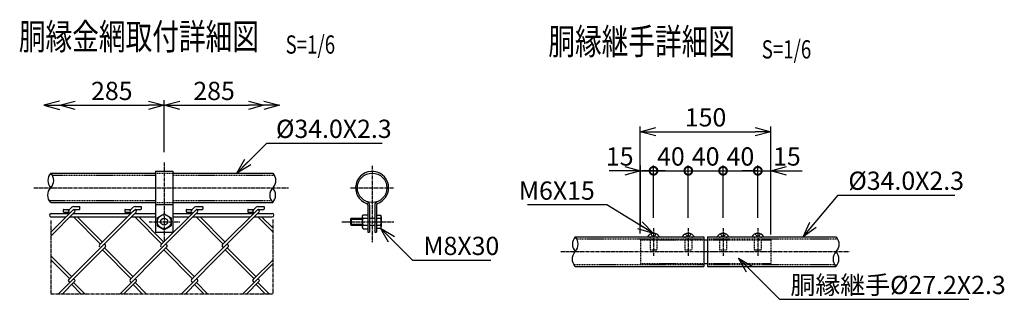
# Model space of a CAD drawing. Units: millimetres. Extents: x 210 to 6126, y 195 to 6728.
# Drawn here: x 250 to 1383, y 195 to 517 of the extents above; entities that cross this region are included whole.
import ezdxf
from ezdxf.enums import TextEntityAlignment as Align

# ---------------------------------------------------------------- set-up
doc = ezdxf.new("R2010")
doc.units = ezdxf.units.MM
doc.header["$LTSCALE"] = 0.2
doc.linetypes.add('CENTER2', pattern=[28.575, 19.05, -3.175, 3.175, -3.175])
doc.linetypes.add('DASHED2', pattern=[9.525, 6.35, -3.175])
for name, color, linetype in [('CENTER', 6, 'CENTER2'), ('DASH', 30, 'DASHED2'), ('L', 7, 'Continuous'), ('M', 82, 'Continuous'), ('TEXT', 150, 'Continuous')]:
    doc.layers.add(name, color=color, linetype=linetype)
doc.styles.add('NCE', font='romans.shx', dxfattribs={"width": 0.8, "bigfont": 'extfont.shx'})
doc.styles.get("Standard").update_dxf_attribs({"font": 'romans.shx', "width": 0.8, "bigfont": 'extfont.shx'})
doc.dimstyles.new('NCE_new_6', dxfattribs={"dimscale": 6, "dimtxt": 3.5, "dimasz": 3, "dimexe": 1, "dimexo": 1, "dimgap": 1, "dimtad": 1, "dimdec": 0, "dimdsep": 46, "dimtxsty": 'NCE', "dimblk": 'OPEN30', "dimcen": 0, "dimclrd": 7, "dimclre": 7, "dimclrt": 256, "dimaunit": 1, "dimadec": 1, "dimazin": 0, "dimtfac": 1, "dimtdec": 0, "dimtix": 1, "dimtmove": 2, "dimatfit": 2, "dimldrblk": 'OPEN30', "dimfxl": 0, "dimtolj": 1, "dimtzin": 0, "dimarcsym": 0})

# ---------------------------------------------------------------- blocks, each defined once
blk = doc.blocks.new('_OPEN30')
at = {"color": 0, "linetype": 'ByBlock'}
for p, q in [((-1, 0.268), (0, 0)), ((0, 0), (-1, -0.268)), ((0, 0), (-1, 0))]:
    blk.add_line(p, q, dxfattribs=at)
blk = doc.blocks.new('*D23')
at = {"layer": 'TEXT', "color": 7, "lineweight": -2}
for p, q in [((295.7, 424.4), (295.7, 424.4)), ((416.1, 364.4), (416.1, 424.4)), ((313.7, 418.4), (398.1, 418.4))]:
    blk.add_line(p, q, dxfattribs=at)
at = {"layer": 'TEXT', "color": 7, "lineweight": -2, "xscale": 18, "yscale": 18, "zscale": 18, "rotation": 180}
blk.add_blockref('_OPEN30', (295.7, 418.4), dxfattribs=at)
at = {"layer": 'TEXT', "color": 7, "lineweight": -2, "xscale": 18, "yscale": 18, "zscale": 18}
blk.add_blockref('_OPEN30', (416.1, 418.4), dxfattribs=at)
at = {"layer": 'TEXT', "insert": (355.9, 434.9), "char_height": 21, "attachment_point": 5, "style": 'NCE'}
blk.add_mtext('\\A1;285', dxfattribs=at)
blk = doc.blocks.new('*D9')
at = {"layer": 'TEXT', "color": 7, "lineweight": -2}
for p, q in [((416.1, 364.4), (416.1, 424.4)), ((531, 424.4), (531, 424.4)), ((434.1, 418.4), (513, 418.4))]:
    blk.add_line(p, q, dxfattribs=at)
at = {"layer": 'TEXT', "color": 7, "lineweight": -2, "xscale": 18, "yscale": 18, "zscale": 18, "rotation": 180}
blk.add_blockref('_OPEN30', (416.1, 418.4), dxfattribs=at)
at = {"layer": 'TEXT', "color": 7, "lineweight": -2, "xscale": 18, "yscale": 18, "zscale": 18}
blk.add_blockref('_OPEN30', (531, 418.4), dxfattribs=at)
at = {"layer": 'TEXT', "insert": (473.6, 434.9), "char_height": 21, "attachment_point": 5, "style": 'NCE'}
blk.add_mtext('\\A1;285', dxfattribs=at)
blk = doc.blocks.new('_DotSmall')
at = {"color": 0, "linetype": 'ByBlock', "const_width": 0.5}
blk.add_lwpolyline([(-0.0625, 0, 1), (0.0625, 0, 1)], format="xyb", close=True, dxfattribs=at)
blk = doc.blocks.new('DOT+')
at = {"color": 7}
blk.add_line((-0.75, 0), (0.75, 0), dxfattribs=at)
blk.add_blockref('_DotSmall', (0, 0), dxfattribs=at)
blk = doc.blocks.new('*D10')
at = {"layer": 'TEXT', "color": 7, "lineweight": -2}
for p, q in [((946.3, 343), (928.3, 343)), ((964.3, 279), (964.3, 349)), ((964.3, 343), (979.3, 343)), ((979.3, 289), (979.3, 349)), ((997.3, 343), (1015.3, 343))]:
    blk.add_line(p, q, dxfattribs=at)
at = {"layer": 'TEXT', "color": 7, "lineweight": -2, "xscale": 18, "yscale": 18, "zscale": 18}
blk.add_blockref('_OPEN30', (964.3, 343), dxfattribs=at)
at = {"layer": 'TEXT', "color": 7, "lineweight": -2, "xscale": 18, "yscale": 18, "zscale": 18, "rotation": 180}
blk.add_blockref('DOT+', (979.3, 343), dxfattribs=at)
at = {"layer": 'TEXT', "insert": (940.4, 359.5), "char_height": 21, "attachment_point": 5, "style": 'NCE'}
blk.add_mtext('\\A1;15', dxfattribs=at)
blk = doc.blocks.new('*D11')
at = {"layer": 'TEXT', "color": 7, "lineweight": -2}
for p, q in [((1099.3, 343), (1081.3, 343)), ((1099.3, 289), (1099.3, 349)), ((1099.3, 343), (1114.3, 343)), ((1114.3, 279), (1114.3, 349)), ((1132.3, 343), (1150.3, 343))]:
    blk.add_line(p, q, dxfattribs=at)
at = {"layer": 'TEXT', "color": 7, "lineweight": -2, "xscale": 18, "yscale": 18, "zscale": 18}
blk.add_blockref('_DotSmall', (1099.3, 343), dxfattribs=at)
at = {"layer": 'TEXT', "color": 7, "lineweight": -2, "xscale": 18, "yscale": 18, "zscale": 18, "rotation": 180}
blk.add_blockref('_OPEN30', (1114.3, 343), dxfattribs=at)
at = {"layer": 'TEXT', "insert": (1132.8, 359.5), "char_height": 21, "attachment_point": 5, "style": 'NCE'}
blk.add_mtext('\\A1;15', dxfattribs=at)
blk = doc.blocks.new('*D12')
at = {"layer": 'TEXT', "color": 7, "lineweight": -2}
for p, q in [((1059.3, 289), (1059.3, 349)), ((1059.3, 343), (1099.3, 343)), ((1099.3, 289), (1099.3, 349))]:
    blk.add_line(p, q, dxfattribs=at)
at = {"layer": 'TEXT', "insert": (1079.3, 359.5), "char_height": 21, "attachment_point": 5, "style": 'NCE'}
blk.add_mtext('\\A1;40', dxfattribs=at)
blk = doc.blocks.new('_None')
blk = doc.blocks.new('*D13')
at = {"layer": 'TEXT', "color": 7, "lineweight": -2}
for p, q in [((1019.3, 289), (1019.3, 349)), ((1019.3, 343), (1059.3, 343)), ((1059.3, 289), (1059.3, 349))]:
    blk.add_line(p, q, dxfattribs=at)
at = {"layer": 'TEXT', "color": 7, "lineweight": -2, "xscale": 18, "yscale": 18, "zscale": 18, "rotation": 180}
blk.add_blockref('_DotSmall', (1019.3, 343), dxfattribs=at)
at = {"layer": 'TEXT', "color": 7, "lineweight": -2, "xscale": 18, "yscale": 18, "zscale": 18}
blk.add_blockref('_DotSmall', (1059.3, 343), dxfattribs=at)
at = {"layer": 'TEXT', "insert": (1039.3, 359.5), "char_height": 21, "attachment_point": 5, "style": 'NCE'}
blk.add_mtext('\\A1;40', dxfattribs=at)
blk = doc.blocks.new('*D14')
at = {"layer": 'TEXT', "color": 7, "lineweight": -2}
for p, q in [((979.3, 289), (979.3, 349)), ((979.3, 343), (1019.3, 343)), ((1019.3, 289), (1019.3, 349))]:
    blk.add_line(p, q, dxfattribs=at)
at = {"layer": 'TEXT', "insert": (999.3, 359.5), "char_height": 21, "attachment_point": 5, "style": 'NCE'}
blk.add_mtext('\\A1;40', dxfattribs=at)
blk = doc.blocks.new('Title & Scale')
at = {"layer": 'TEXT', "width": 0.75}
blk.add_attdef('図面名', text='', height=5, dxfattribs=at).set_placement((0, 0), align=Align.BOTTOM_RIGHT)
blk.add_attdef('縮尺', text='', height=3.5, dxfattribs=at).set_placement((0, -0.3), align=Align.BOTTOM_LEFT)
blk = doc.blocks.new('Break_Pipe')
blk.add_lwpolyline([(-0.5, 0, -0.388235), (0, 0)], format="xyb")
for centre, start, end in [((0.25, -0.273), 47.5641, 132.4359), ((0.25, 0.273), 227.5641, 312.4359)]:
    blk.add_arc(centre, 0.37, start, end)
blk = doc.blocks.new('*D30')
at = {"layer": 'TEXT', "color": 7, "lineweight": -2}
for p, q in [((964.1, 270.7), (964.1, 394)), ((982.1, 388), (1096.3, 388)), ((1114.3, 269.6), (1114.3, 394))]:
    blk.add_line(p, q, dxfattribs=at)
at = {"layer": 'TEXT', "color": 7, "lineweight": -2, "xscale": 18, "yscale": 18, "zscale": 18, "rotation": 180}
blk.add_blockref('_OPEN30', (964.1, 388), dxfattribs=at)
at = {"layer": 'TEXT', "color": 7, "lineweight": -2, "xscale": 18, "yscale": 18, "zscale": 18}
blk.add_blockref('_OPEN30', (1114.3, 388), dxfattribs=at)
at = {"layer": 'TEXT', "insert": (1039.2, 404.5), "char_height": 21, "attachment_point": 5, "style": 'NCE'}
blk.add_mtext('\\A1;150', dxfattribs=at)

msp = doc.modelspace()

# ---------------------------------------------------------------- linework, layer by layer
at = {"layer": 'CENTER'}
for p, q in [((416.11611374, 352.42630963), (416.11611374, 262.42636798)), ((655.44107205, 348.67988007), (655.44107205, 260.92542189)), ((266.1159872, 323.42640032), (559.27822739, 323.42640032)), ((630.44094923, 323.42640032), (680.44095072, 323.42640032)), ((285.69215966, 285.85129544), (285.69215966, 201.60861715)), ((398.93349604, 284.42642967), (434.00405373, 284.42642967)), ((541.01846122, 286.90137481), (541.01846122, 201.60861715)), ((620.44094894, 284.42642967), (680.44095072, 284.42642967)), ((979.25477192, 276.99167476), (979.25477192, 244.99173499)), ((1019.25489518, 276.99167476), (1019.25489518, 244.99173499)), ((1059.25465223, 276.99167476), (1059.25465223, 244.99173499)), ((1099.2547755, 276.99167476), (1099.2547755, 244.99173499)), ((872.47974432, 249.99173499), (1204.27968097, 249.99173499)), ((285.69191552, 201.6087087), (541.01821708, 201.6087087))]:
    msp.add_line(p, q, dxfattribs=at)
at = {"layer": 'DASH'}
for p, q in [((406.11599138, 340.42646186), (426.1158699, 340.42646186)), ((287.78493316, 338.12638244), (406.11599138, 338.12638244)), ((426.1158699, 338.12638244), (543.11111265, 338.12638244)), ((283.59914202, 308.72641819), (406.11599138, 308.72641819)), ((406.11599138, 306.42636929), (426.1158699, 306.42636929)), ((426.1158699, 308.72641819), (538.92532151, 308.72641819)), ((890.9231852, 264.69180867), (1037.25477365, 264.69180867)), ((964.2546494, 263.5917415), (1037.25489572, 263.5917415)), ((964.25477147, 263.59168046), (964.25477147, 236.39166744)), ((975.25464973, 266.99164394), (975.25464973, 251.99167401)), ((983.25489411, 266.99164394), (983.25489411, 251.99167401)), ((1015.25477299, 266.99164394), (1015.25477299, 251.99167401)), ((1023.25465116, 266.99164394), (1023.25465116, 251.99167401)), ((1041.2546517, 264.69180867), (1190.92319414, 264.69180867)), ((1041.2546517, 263.5917415), (1114.25465387, 263.5917415)), ((1055.25489626, 266.99164394), (1055.25489626, 251.99167401)), ((1063.25477442, 266.99164394), (1063.25477442, 251.99167401)), ((1095.25465331, 266.99164394), (1095.25465331, 251.99167401)), ((1103.25489769, 266.99164394), (1103.25489769, 251.99167401)), ((1114.25477594, 263.59168046), (1114.25477594, 236.39166744)), ((975.25464973, 251.99170453), (983.25477204, 251.99170453)), ((1015.25465092, 251.99170453), (1023.25465116, 251.99170453)), ((1055.25477419, 251.99170453), (1063.25477442, 251.99170453)), ((1095.25465331, 251.99170453), (1103.25477562, 251.99170453)), ((887.58602343, 235.29175286), (1037.25477365, 235.29175286)), ((964.2546494, 236.39169796), (1037.25489572, 236.39169796)), ((1041.2546517, 236.39169796), (1114.25465387, 236.39169796)), ((1041.2546517, 235.29175286), (1187.58603237, 235.29175286))]:
    msp.add_line(p, q, dxfattribs=at)
for centre in [(979.25477192, 270.99173561), (1019.25489518, 270.99173561), (1059.25465223, 270.99173561), (1099.2547755, 270.99173561)]:
    msp.add_arc(centre, 3.00000009, 190.6386976423, 349.3612879573, dxfattribs=at)
at = {"layer": 'M'}
for p, q in [((285.69191552, 340.42646186), (406.11599138, 340.42646186)), ((406.11599138, 342.42633985), (426.1158699, 342.42633985)), ((406.11623552, 342.42627881), (406.11623552, 272.42636828)), ((426.1158699, 340.42646186), (541.01821708, 340.42646186)), ((426.11611404, 342.42627881), (426.11611404, 272.42636828)), ((285.69191552, 306.42636929), (406.11599138, 306.42636929)), ((426.1158699, 306.42636929), (541.01821708, 306.42636929)), ((285.69069482, 267.87399998), (313.08718001, 295.27066828)), ((285.6911831, 272.39948229), (311.5171116, 298.22534976)), ((300.16945502, 295.96363094), (300.16945502, 298.16355166)), ((300.66896675, 298.66361271), (307.4319064, 298.66361271)), ((300.66896675, 295.46366145), (306.13503137, 295.46366145)), ((306.29933801, 297.53324159), (309.75197483, 300.98590893)), ((306.29933801, 295.26856256), (307.4306857, 294.13706229)), ((306.29982629, 217.77203926), (383.79897411, 295.271065)), ((311.87453349, 301.86362502), (318.71999268, 301.86362502)), ((311.95583232, 298.66300236), (313.08718001, 297.53165467)), ((312.57863507, 298.66361271), (318.71999268, 298.66361271)), ((319.22023683, 299.16358221), (319.22023683, 301.36359448)), ((341.65468574, 257.65174015), (380.40407655, 296.40113096)), ((370.87990634, 298.16355166), (370.87990634, 295.96363094)), ((371.37978429, 298.66361271), (378.1424798, 298.66361271)), ((371.37978429, 295.46366145), (376.84572683, 295.46366145)), ((377.00917899, 217.77100166), (454.5083268, 295.27014948)), ((377.0095452, 297.53376038), (380.46218202, 300.98642772)), ((377.01015555, 295.26844049), (378.14174738, 294.13681814)), ((380.40407655, 296.40113096), (382.22756293, 298.22458682)), ((382.58510689, 301.86362502), (389.43068814, 301.86362502)), ((382.66701607, 298.66230046), (383.79836376, 297.53095277)), ((383.28933054, 298.66361271), (389.43068814, 298.66361271)), ((389.9309323, 299.16358221), (389.9309323, 301.36359448)), ((406.11599138, 304.42646079), (426.1158699, 304.42646079)), ((412.36550328, 257.65231999), (452.93850254, 298.22528873)), ((441.59072388, 298.16355166), (441.59072388, 295.96363094)), ((442.09060182, 298.66361271), (448.85317527, 298.66361271)), ((442.09060182, 295.46366145), (447.5564223, 295.46366145)), ((447.72060687, 217.77139839), (525.21975469, 295.27054621)), ((447.72109516, 297.53305848), (451.17373198, 300.9856953)), ((447.72109516, 295.26831842), (448.85244285, 294.13694022)), ((453.29568028, 301.86362502), (460.14126154, 301.86362502)), ((453.37819982, 298.66223942), (454.50954751, 297.53089173)), ((453.99990394, 298.66361271), (460.14126154, 298.66361271)), ((460.6415057, 301.36359448), (460.6415057, 299.16358221)), ((483.0755884, 257.65256413), (523.64834351, 298.2254108)), ((512.30129728, 298.16355166), (512.30129728, 295.96363094)), ((512.80117522, 298.66361271), (519.5639928, 298.66361271)), ((512.80117522, 295.46366145), (518.2669957, 295.46366145)), ((518.43118027, 297.53284486), (521.88393916, 300.98557323)), ((518.43191269, 295.26816583), (519.56326038, 294.13681814)), ((524.00661989, 301.86362502), (530.85207908, 301.86362502)), ((524.08889528, 298.66211735), (525.22024297, 297.53076966)), ((524.71072147, 298.66361271), (530.85207908, 298.66361271)), ((531.35232323, 301.36359448), (531.35232323, 299.16358221)), ((650.44119397, 303.62732746), (650.44119397, 272.42636828)), ((652.44107196, 303.62732746), (652.44107196, 272.42636828)), ((658.44107214, 303.62732746), (658.44107214, 272.42636828)), ((660.4410722, 303.62732746), (660.4410722, 272.42636828)), ((286.29176906, 293.92636892), (307.21999234, 293.92636892)), ((286.29176906, 289.92636892), (303.21811115, 289.92636892)), ((307.74291637, 289.92636892), (373.92931451, 289.92636892)), ((311.64138446, 289.92636892), (342.78627757, 258.78156196)), ((311.74288964, 293.92636892), (377.93056573, 293.92636892)), ((316.1675483, 289.92636892), (345.0492171, 261.04480666)), ((378.45426961, 289.92636892), (406.11599138, 289.92636892)), ((382.35219481, 289.92636892), (413.49709511, 258.78143989)), ((382.45427591, 293.92636892), (406.11599138, 293.92636892)), ((386.87752245, 289.92636892), (415.75979049, 261.04407424)), ((408.11599144, 289.04563147), (416.11599167, 293.66446706)), ((408.11611351, 289.04517371), (408.11611351, 279.8076246)), ((416.11562546, 293.66382619), (424.1156257, 289.0449906)), ((424.11623605, 289.04517371), (424.11623605, 279.8076246)), ((426.1158699, 293.92636892), (448.64138327, 293.92636892)), ((426.1158699, 289.92636892), (444.63957649, 289.92636892)), ((449.16454625, 289.92636892), (515.34932036, 289.92636892)), ((453.06301234, 289.92636892), (484.20791265, 258.78143989)), ((453.16677403, 293.92636892), (519.35207874, 293.92636892)), ((457.5884049, 289.92636892), (486.47060803, 261.04416579)), ((519.87557741, 289.92636892), (540.41836354, 289.92636892)), ((523.7737158, 289.92636892), (541.01772879, 272.68241077)), ((523.87771364, 293.92636892), (540.41836354, 293.92636892)), ((528.29881053, 289.92636892), (541.01699637, 277.20813722)), ((630.44094923, 287.42642976), (643.9407055, 287.42642976)), ((630.4410713, 287.42633821), (630.4410713, 281.42636855)), ((631.44229204, 288.42536168), (630.44229201, 287.42536165)), ((631.44082719, 288.42642979), (643.9407055, 288.42642979)), ((631.44107133, 288.42636876), (631.44107133, 280.42636852)), ((643.94094964, 290.42642985), (643.94094964, 278.42630742)), ((645.09561276, 292.42646043), (650.44094983, 292.42646043)), ((645.09561276, 288.42642979), (650.44094983, 288.42642979)), ((652.44082782, 288.42642979), (658.440828, 288.42642979)), ((660.44095013, 291.9264299), (664.93045221, 291.9264299)), ((660.44095013, 288.42642979), (664.93069636, 288.42642979)), ((665.94107236, 290.17639933), (665.94107236, 278.67639898)), ((406.11599138, 272.4263988), (426.1158699, 272.4263988)), ((408.11586937, 279.8074415), (416.1158696, 275.18860591)), ((416.11599167, 275.18967403), (424.11599191, 279.80850961)), ((630.44094923, 281.42639907), (643.9407055, 281.42639907)), ((630.44180373, 281.427162), (631.4420479, 280.42697887)), ((631.44082719, 280.42646007), (643.9407055, 280.42646007)), ((645.09561276, 276.4263684), (650.44094983, 276.4263684)), ((645.09573483, 280.42646007), (650.44094983, 280.42646007)), ((650.44094983, 272.4263988), (652.44082782, 272.4263988)), ((652.44082782, 280.42646007), (658.440828, 280.42646007)), ((658.440828, 272.4263988), (660.44095013, 272.4263988)), ((660.44095013, 280.42646007), (664.93045221, 280.42646007)), ((660.44095013, 276.92642945), (664.93045221, 276.92642945)), ((889.25464717, 266.99170498), (1037.25477365, 266.99170498)), ((1037.25477365, 263.5917415), (1041.2546517, 263.5917415)), ((1037.25489572, 266.99164394), (1037.25489572, 232.99173448)), ((1041.2546517, 266.99170498), (1189.25465611, 266.99170498)), ((1041.2546517, 266.99164394), (1041.2546517, 232.99173448)), ((294.66213063, 201.60928853), (348.44203946, 255.38922788)), ((345.0492171, 251.99371997), (378.14186945, 218.90103709)), ((347.31166833, 254.25614069), (380.40419862, 221.1636104)), ((347.31215662, 258.78183662), (348.44326017, 257.65073307)), ((365.37319231, 201.60986837), (419.15322321, 255.38986875)), ((415.75966842, 251.99314013), (448.85244285, 218.90033519)), ((418.02248587, 258.78137886), (419.15383356, 257.65003117)), ((418.02260794, 254.25601862), (451.11513823, 221.16348833)), ((436.08352157, 201.6094106), (489.86367454, 255.38962461)), ((483.07644289, 255.38724424), (484.20779058, 254.25589655)), ((486.47060803, 251.99304858), (519.56326038, 218.90045726)), ((488.73318134, 254.2561712), (521.82595576, 221.1634273)), ((488.73330341, 258.78143989), (489.8646511, 257.6500922)), ((285.69069482, 245.16666288), (309.69338108, 221.16406817)), ((285.69093896, 240.64118056), (307.4306857, 218.90140331)), ((518.43069199, 217.77164253), (541.01638602, 240.35742811)), ((506.79458324, 201.60977681), (541.0168743, 235.83200684)), ((889.25464717, 232.991765), (1037.25477365, 232.991765)), ((1037.25477365, 236.39169796), (1041.2546517, 236.39169796)), ((1041.2546517, 232.991765), (1189.25465611, 232.991765)), ((299.18800967, 201.6097463), (313.08718001, 215.50888611)), ((306.29982629, 215.50696351), (307.43117398, 214.37561582)), ((311.95607646, 218.90134227), (313.08766829, 217.76987251)), ((369.898461, 201.6092275), (383.79763134, 215.50836732)), ((377.01064383, 215.50702454), (378.14199152, 214.37567685)), ((382.666894, 218.90091502), (383.79836376, 217.76941475)), ((440.61001096, 201.60947164), (454.50918129, 215.50861146)), ((447.72109516, 215.50644471), (448.85244285, 214.37509702)), ((453.3778336, 218.90076244), (454.50930337, 217.76929268)), ((511.31985193, 201.61017354), (525.21914434, 215.50946595)), ((518.43203476, 215.5062616), (519.56326038, 214.37497495)), ((524.08852907, 218.90079295), (525.21999883, 217.76935371)), ((309.69386936, 212.11276785), (320.1991187, 201.6076711)), ((311.9563206, 214.37585996), (324.72414325, 201.60806783)), ((380.4046869, 212.11298147), (390.90981417, 201.60788472)), ((382.66726021, 214.37561582), (395.43520492, 201.60770162)), ((451.11513823, 212.11240164), (461.62014342, 201.60730489)), ((453.3778336, 214.37491391), (466.14565625, 201.60712178)), ((521.82607783, 212.11221853), (532.3312051, 201.60712178)), ((524.08865114, 214.37503598), (536.85647379, 201.60724385))]:
    msp.add_line(p, q, dxfattribs=at)
for centre, radius in [((655.44107205, 323.42640032), 17.00001577), ((416.11611374, 284.42642967), 8.00000024), ((416.11611374, 284.42642967), 4.00000012)]:
    msp.add_circle(centre, radius, dxfattribs=at)
for centre, radius, start, end in [((655.44107205, 323.42640032), 19.00001583, 0, 250.528879888), ((655.44107205, 323.42640032), 19.00001583, 289.4710978002, 0), ((648.44107184, 303.62741901), 4.00000012, 0, 70.5289295205), ((662.44119433, 303.62741901), 4.00000012, 109.4710891488, 179.9999640278), ((300.66921089, 298.1636127), 0.50000001, 89.9999820139, 179.9999640278), ((300.66921089, 295.96369198), 0.50000001, 179.9999776882, 270.000028004), ((307.43215054, 296.40094785), 1.60000031, 135.0000686435, 224.9998730725), ((311.87477763, 298.86371648), 3.00000009, 89.9999820139, 135.0000413228), ((312.57887921, 297.16361267), 1.50000004, 89.9999820139, 135.000014002), ((311.9575413, 296.40094785), 1.60000031, 314.9999987478, 45.0000968749), ((318.72011475, 301.36368604), 0.50000001, 0, 89.9999820139), ((318.72011475, 299.16367376), 0.50000001, 270.0000179861, 0), ((371.38002843, 298.1636127), 0.50000001, 89.9999820139, 179.9999640278), ((371.38002843, 295.96369198), 0.50000001, 179.9999776882, 270.000028004), ((378.14260187, 296.40094785), 1.60000031, 135.000014002, 224.9999686952), ((382.58535103, 298.86371648), 3.00000009, 89.9999820139, 134.9999866812), ((383.28957468, 297.16361267), 1.50000004, 89.9999820139, 135.000014002), ((382.66823677, 296.40094785), 1.60000031, 314.9999987478, 44.9999534409), ((389.43093229, 301.36368604), 0.50000001, 0, 89.9999820139), ((389.43093229, 299.16367376), 0.50000001, 270.0000179861, 0), ((442.09072389, 298.1636127), 0.50000001, 89.9999820139, 179.9999640278), ((442.09072389, 295.96369198), 0.50000001, 179.9999776882, 270.000028004), ((448.85341941, 296.40094785), 1.60000031, 135.0000549831, 224.9999823555), ((453.29592442, 298.86371648), 3.00000009, 89.9999820139, 135.0000413228), ((454.00014808, 297.16361267), 1.50000004, 89.9999820139, 135.0000686435), ((453.37881017, 296.40094785), 1.60000031, 314.9999850874, 44.999956856), ((460.14150568, 301.36368604), 0.50000001, 0, 89.9999820139), ((460.14150568, 299.16367376), 0.50000001, 270.0000179861, 0), ((512.80129729, 298.1636127), 0.50000001, 89.9999820139, 179.9999640278), ((512.80129729, 295.96369198), 0.50000001, 179.9999776882, 270.000028004), ((519.5639928, 296.40094785), 1.60000031, 135.000014002, 224.9999686952), ((524.00686403, 298.86371648), 3.00000009, 89.9999820139, 134.9999730209), ((524.71108768, 297.16361267), 1.50000004, 89.9999820139, 135.0000686435), ((524.0896277, 296.40094785), 1.60000031, 314.9999987478, 45.0000012522), ((530.85244529, 301.36368604), 0.50000001, 0, 89.9999820139), ((530.85244529, 299.16367376), 0.50000001, 270.0000179861, 0), ((648.44107184, 303.62729694), 2.00000006, 0, 70.5289295205), ((662.44119433, 303.62729694), 2.00000006, 109.4710891488, 179.9999640278), ((286.29176843, 291.92636892), 2, 89.9999820139, 270.0000006832), ((540.41836291, 291.92636892), 2, 270.0000179861, 89.9999820139), ((651.44619888, 284.42642967), 7.50514148, 147.7935457137, 212.2064369835), ((646.25039795, 290.42649089), 2.30932958, 119.9989378298, 240.0052795846), ((663.92032035, 290.17636881), 2.02071482, 300.0024640286, 60.0023649151), ((657.51797641, 284.42642967), 8.42320467, 331.6485131327, 28.3510224145), ((646.25039795, 278.42639898), 2.30932958, 119.9947031125, 240.0010448674), ((663.92032035, 278.67646002), 2.02071482, 299.9976350849, 60.0004797829), ((979.25477192, 262.86670485), 8.12500024, 30.5102364564, 149.4897822129), ((1019.25489518, 262.86670485), 8.12500024, 30.5102364564, 149.4897822129), ((1059.25465223, 262.86670485), 8.12500024, 30.5102364564, 149.4897822129), ((1099.2547755, 262.86670485), 8.12500024, 30.5102364564, 149.4897822129), ((342.78737621, 256.52002625), 1.60000031, 135.000014002, 224.9999686952), ((347.31301111, 256.52002625), 1.60000031, 314.9999987478, 45.0000012522), ((413.4979496, 256.52002625), 1.60000031, 135.0000823039, 224.9998730725), ((418.0235845, 256.52002625), 1.60000031, 314.9999611817, 45.0000046673), ((484.20888921, 256.52002625), 1.60000031, 135.000014002, 224.9999686952), ((488.7341579, 256.52002625), 1.60000031, 314.9999987478, 45.0000012522), ((307.43215054, 216.63922672), 1.60000031, 135.000014002, 224.9999686952), ((311.9575413, 216.63922672), 1.60000031, 314.9999987478, 45.0000012522), ((378.14260187, 216.63922672), 1.60000031, 135.000014002, 224.9998730725), ((382.66823677, 216.63922672), 1.60000031, 314.9999031251, 45.0000968749), ((448.85341941, 216.63922672), 1.60000031, 135.0000686435, 225.0000096763), ((453.37881017, 216.63922672), 1.60000031, 314.9999031251, 45.0000012522), ((519.56411487, 216.63922672), 1.60000031, 135.000014002, 224.9999686952), ((524.0896277, 216.63922672), 1.60000031, 314.9999987478, 45.0000012522)]:
    msp.add_arc(centre, radius, start, end, dxfattribs=at)

# ---------------------------------------------------------------- block references
at = {"layer": 'L', "yscale": 18, "zscale": 18}
for p, xscale in [((277.69215996, 418.42637263), -18), ((549.01833885, 418.42637263), 18)]:
    msp.add_blockref('_OPEN30', p, dxfattribs=dict(at, xscale=xscale))
at = {"layer": 'L', "xscale": 34, "yscale": 34, "zscale": 34}
for p, rotation in [((285.69215633, 323.42643359), 90), ((541.01846123, 323.42643085), 270), ((889.25464717, 249.99170498), 90), ((1189.25465611, 249.99170498), 270)]:
    msp.add_blockref('Break_Pipe', p, dxfattribs=dict(at, rotation=rotation))
at = {"layer": 'TEXT', "xscale": 6, "yscale": 6, "zscale": 6}
for p, values in [((555.88686385, 473.02161066), {'図面名': '%%u胴縁金網取付詳細図\u3000', '縮尺': '%%uS=1/6'}), ((1103.77513419, 467.45858388), {'図面名': '%%u胴縁継手詳細図\u3000', '縮尺': '%%uS=1/6'})]:
    msp.add_blockref('Title & Scale', p, dxfattribs=at).add_auto_attribs(values)

# ---------------------------------------------------------------- texts
at = {"layer": 'TEXT', "char_height": 21, "style": 'NCE'}
for s, insert, attachment_point in [('\\A1;%%c34.0X2.3', (544.77637838, 380.81479993), 7), ('\\A1;%%c34.0X2.3', (1203.46332005, 321.07092199), 7), ('\\A1;M6X15', (911.67481062, 309.72819272), 9), ('\\A1;M8X30', (714.38951542, 246.09229617), 7), ('\\A1;胴縁継手%%c27.2X2.3', (1136.86042786, 201.1639327), 7)]:
    msp.add_mtext(s, dxfattribs=dict(at, insert=insert, attachment_point=attachment_point))

# ---------------------------------------------------------------- dimensions: what is measured, and where the dimension line sits
at = {"layer": 'TEXT'}
for base, p1, p2, picture, middle in [((416.11611374, 418.42637263), (295.69215996, 418.4263116), (416.11611374, 358.42630981), '*D23', (355.90413685, 434.92637263)), ((531.01833885, 418.42637263), (416.11611374, 358.42630981), (531.01833885, 418.4263116), '*D9', (473.5672263, 434.92637263))]:
    dim = msp.add_linear_dim(base=base, p1=p1, p2=p2, text='285', dimstyle='NCE_new_6', dxfattribs=at)
    dim.commit()
    dim.dimension.update_dxf_attribs({"geometry": picture, "text_midpoint": middle})
dim = msp.add_linear_dim(base=(1114.25477594, 387.99164621), p1=(964.08897942, 264.69180867), p2=(1114.25477594, 263.59168046), dimstyle='NCE_new_6', dxfattribs=at)
dim.commit()
dim.dimension.update_dxf_attribs({"geometry": '*D30', "text_midpoint": (1039.17187768, 404.49164621)})
for base, p1, p2, override, picture, middle in [((979.25477192, 342.99164621), (964.25477147, 272.99164412), (979.25477192, 282.99167494), {"dimblk1": 'OPEN30', "dimblk2": 'DOT+', "dimsah": 1}, '*D10', (940.3691025, 359.49164621)), ((1114.25477594, 342.99164621), (1099.2547755, 282.99167494), (1114.25477594, 272.99164412), {"dimblk1": 'DotSmall', "dimblk2": 'OPEN30', "dimsah": 1}, '*D11', (1132.75491916, 359.49164621))]:
    dim = msp.add_linear_dim(base=base, p1=p1, p2=p2, dimstyle='NCE_new_6', override=override, dxfattribs=at)
    dim.commit()
    dim.dimension.update_dxf_attribs({"geometry": picture, "text_midpoint": middle, "dimtype": 160})
for base, p1, p2, override, picture, middle in [((1019.25489518, 342.99164621), (979.25477192, 282.99167494), (1019.25489518, 282.99167494), {"dimblk1": 'None', "dimblk2": 'None', "dimsah": 1}, '*D14', (999.25483355, 359.49164621)), ((1059.25465223, 342.99164621), (1019.25489518, 282.99167494), (1059.25465223, 282.99167494), {"dimblk1": 'DotSmall', "dimblk2": 'DotSmall', "dimsah": 1}, '*D13', (1039.25477371, 359.49164621)), ((1099.2547755, 342.99164621), (1059.25465223, 282.99167494), (1099.2547755, 282.99167494), {"dimblk1": 'None', "dimblk2": 'None', "dimsah": 1}, '*D12', (1079.25471387, 359.49164621))]:
    dim = msp.add_linear_dim(base=base, p1=p1, p2=p2, dimstyle='NCE_new_6', override=override, dxfattribs=at)
    dim.commit()
    dim.dimension.update_dxf_attribs({"geometry": picture, "text_midpoint": middle})

# ---------------------------------------------------------------- leaders
at = {"layer": 'TEXT', "annotation_type": 0, "has_hookline": 1}
for points, hookline_direction, text_width in [([(499.83929372, 340.42646186), (534.22763179, 374.81479993), (538.77637838, 374.81479993)], 0, 122.4), ([(1151.32300578, 266.99173548), (1191.78974165, 315.07092199), (1197.46332005, 315.07092199)], 0, 122.4), ([(979.25477192, 270.9917051), (925.41150252, 303.72819272), (917.67481062, 303.72819272)], 1, 77.6), ([(664.93045221, 276.92642945), (701.7645855, 240.09229617), (708.38951542, 240.09229617)], 0, 77.6), ([(1077.05072449, 242.37436879), (1124.26116058, 195.1639327), (1130.86042786, 195.1639327)], 0, 205.44)]:
    msp.add_leader(points, dimstyle='NCE_new_6', override={"dimgap": 1, "dimtad": 1}, dxfattribs=dict(at, hookline_direction=hookline_direction, text_width=text_width))

doc.saveas('drawing.dxf')
